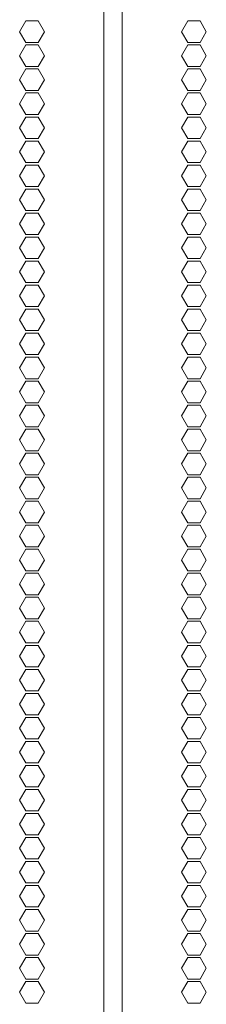
# Model space of a CAD drawing. Units: millimetres. Extents: x 1818 to 9305, y 229 to 6445.
# Drawn here: x 8982 to 9034, y 3914 to 4189 of the extents above; entities that cross this region are included whole.
import ezdxf

# ---------------------------------------------------------------- set-up
doc = ezdxf.new("R2010")
doc.units = ezdxf.units.MM
doc.layers.add('Trimetric', color=7, linetype='Continuous')

msp = doc.modelspace()

# ---------------------------------------------------------------- linework, layer by layer
at = {"layer": 'Trimetric', "color": 223, "linetype": 'Continuous', "lineweight": 18}
for p, q in [((9005.09, 4447.21), (9005.09, 2234.91)), ((8983.27, 4188.26), (8981.54, 4185.26)), ((8986.74, 4188.26), (8983.27, 4188.26)), ((8988.47, 4185.26), (8986.74, 4188.26)), ((8981.54, 4185.26), (8983.27, 4182.26)), ((8986.74, 4182.26), (8988.47, 4185.26)), ((8983.27, 4181.56), (8981.54, 4178.56)), ((8983.27, 4182.26), (8986.74, 4182.26)), ((8986.74, 4181.56), (8983.27, 4181.56)), ((8988.47, 4178.56), (8986.74, 4181.56)), ((8981.54, 4178.56), (8983.27, 4175.56)), ((8986.74, 4175.56), (8988.47, 4178.56)), ((8983.27, 4175.56), (8986.74, 4175.56)), ((8983.27, 4174.86), (8981.54, 4171.86)), ((8986.74, 4174.86), (8983.27, 4174.86)), ((8988.47, 4171.86), (8986.74, 4174.86)), ((8981.54, 4171.86), (8983.27, 4168.86)), ((8986.74, 4168.86), (8988.47, 4171.86)), ((8983.27, 4168.16), (8981.54, 4165.16)), ((8983.27, 4168.86), (8986.74, 4168.86)), ((8986.74, 4168.16), (8983.27, 4168.16)), ((8988.47, 4165.16), (8986.74, 4168.16)), ((8981.54, 4165.16), (8983.27, 4162.16)), ((8986.74, 4162.16), (8988.47, 4165.16)), ((8983.27, 4162.16), (8986.74, 4162.16)), ((8983.27, 4161.46), (8981.54, 4158.46)), ((8986.74, 4161.46), (8983.27, 4161.46)), ((8988.47, 4158.46), (8986.74, 4161.46)), ((8981.54, 4158.46), (8983.27, 4155.46)), ((8986.74, 4155.46), (8988.47, 4158.46)), ((8983.27, 4154.76), (8981.54, 4151.76)), ((8983.27, 4155.46), (8986.74, 4155.46)), ((8986.74, 4154.76), (8983.27, 4154.76)), ((8988.47, 4151.76), (8986.74, 4154.76)), ((8981.54, 4151.76), (8983.27, 4148.76)), ((8986.74, 4148.76), (8988.47, 4151.76)), ((8983.27, 4148.06), (8981.54, 4145.06)), ((8983.27, 4148.76), (8986.74, 4148.76)), ((8986.74, 4148.06), (8983.27, 4148.06)), ((8988.47, 4145.06), (8986.74, 4148.06)), ((8981.54, 4145.06), (8983.27, 4142.06)), ((8986.74, 4142.06), (8988.47, 4145.06)), ((8983.27, 4141.36), (8981.54, 4138.36)), ((8983.27, 4142.06), (8986.74, 4142.06)), ((8986.74, 4141.36), (8983.27, 4141.36)), ((8988.47, 4138.36), (8986.74, 4141.36)), ((8981.54, 4138.36), (8983.27, 4135.36)), ((8986.74, 4135.36), (8988.47, 4138.36)), ((8983.27, 4134.66), (8981.54, 4131.66)), ((8983.27, 4135.36), (8986.74, 4135.36)), ((8986.74, 4134.66), (8983.27, 4134.66)), ((8988.47, 4131.66), (8986.74, 4134.66)), ((8981.54, 4131.66), (8983.27, 4128.66)), ((8986.74, 4128.66), (8988.47, 4131.66)), ((8983.27, 4127.96), (8981.54, 4124.96)), ((8983.27, 4128.66), (8986.74, 4128.66)), ((8986.74, 4127.96), (8983.27, 4127.96)), ((8988.47, 4124.96), (8986.74, 4127.96)), ((8981.54, 4124.96), (8983.27, 4121.96)), ((8986.74, 4121.96), (8988.47, 4124.96)), ((8983.27, 4121.26), (8981.54, 4118.26)), ((8983.27, 4121.96), (8986.74, 4121.96)), ((8986.74, 4121.26), (8983.27, 4121.26)), ((8988.47, 4118.26), (8986.74, 4121.26)), ((8981.54, 4118.26), (8983.27, 4115.26)), ((8986.74, 4115.26), (8988.47, 4118.26)), ((8983.27, 4115.26), (8986.74, 4115.26)), ((8983.27, 4114.56), (8981.54, 4111.56)), ((8986.74, 4114.56), (8983.27, 4114.56)), ((8988.47, 4111.56), (8986.74, 4114.56)), ((8981.54, 4111.56), (8983.27, 4108.56)), ((8986.74, 4108.56), (8988.47, 4111.56)), ((8983.27, 4107.86), (8981.54, 4104.86)), ((8983.27, 4108.56), (8986.74, 4108.56)), ((8986.74, 4107.86), (8983.27, 4107.86)), ((8988.47, 4104.86), (8986.74, 4107.86)), ((8981.54, 4104.86), (8983.27, 4101.86)), ((8986.74, 4101.86), (8988.47, 4104.86)), ((8983.27, 4101.86), (8986.74, 4101.86)), ((8983.27, 4101.16), (8981.54, 4098.16)), ((8986.74, 4101.16), (8983.27, 4101.16)), ((8988.47, 4098.16), (8986.74, 4101.16)), ((8981.54, 4098.16), (8983.27, 4095.16)), ((8986.74, 4095.16), (8988.47, 4098.16)), ((8983.27, 4094.46), (8981.54, 4091.46)), ((8983.27, 4095.16), (8986.74, 4095.16)), ((8986.74, 4094.46), (8983.27, 4094.46)), ((8988.47, 4091.46), (8986.74, 4094.46)), ((8981.54, 4091.46), (8983.27, 4088.46)), ((8986.74, 4088.46), (8988.47, 4091.46)), ((8983.27, 4087.76), (8981.54, 4084.76)), ((8983.27, 4088.46), (8986.74, 4088.46)), ((8986.74, 4087.76), (8983.27, 4087.76)), ((8988.47, 4084.76), (8986.74, 4087.76)), ((8981.54, 4084.76), (8983.27, 4081.76)), ((8986.74, 4081.76), (8988.47, 4084.76)), ((8983.27, 4081.06), (8981.54, 4078.06)), ((8983.27, 4081.76), (8986.74, 4081.76)), ((8986.74, 4081.06), (8983.27, 4081.06)), ((8988.47, 4078.06), (8986.74, 4081.06)), ((8981.54, 4078.06), (8983.27, 4075.06)), ((8986.74, 4075.06), (8988.47, 4078.06)), ((8983.27, 4074.36), (8981.54, 4071.36)), ((8983.27, 4075.06), (8986.74, 4075.06)), ((8986.74, 4074.36), (8983.27, 4074.36)), ((8988.47, 4071.36), (8986.74, 4074.36)), ((8981.54, 4071.36), (8983.27, 4068.36)), ((8986.74, 4068.36), (8988.47, 4071.36)), ((8983.27, 4068.36), (8986.74, 4068.36)), ((8983.27, 4067.66), (8981.54, 4064.66)), ((8986.74, 4067.66), (8983.27, 4067.66)), ((8988.47, 4064.66), (8986.74, 4067.66)), ((8981.54, 4064.66), (8983.27, 4061.66)), ((8986.74, 4061.66), (8988.47, 4064.66)), ((8983.27, 4060.96), (8981.54, 4057.96)), ((8983.27, 4061.66), (8986.74, 4061.66)), ((8986.74, 4060.96), (8983.27, 4060.96)), ((8988.47, 4057.96), (8986.74, 4060.96)), ((8981.54, 4057.96), (8983.27, 4054.96)), ((8986.74, 4054.96), (8988.47, 4057.96)), ((8983.27, 4054.96), (8986.74, 4054.96)), ((8983.27, 4054.26), (8981.54, 4051.26)), ((8986.74, 4054.26), (8983.27, 4054.26)), ((8988.47, 4051.26), (8986.74, 4054.26)), ((8981.54, 4051.26), (8983.27, 4048.26)), ((8986.74, 4048.26), (8988.47, 4051.26)), ((8983.27, 4047.56), (8981.54, 4044.56)), ((8983.27, 4048.26), (8986.74, 4048.26)), ((8986.74, 4047.56), (8983.27, 4047.56)), ((8988.47, 4044.56), (8986.74, 4047.56)), ((8981.54, 4044.56), (8983.27, 4041.56)), ((8986.74, 4041.56), (8988.47, 4044.56)), ((8983.27, 4040.86), (8981.54, 4037.86)), ((8983.27, 4041.56), (8986.74, 4041.56)), ((8986.74, 4040.86), (8983.27, 4040.86)), ((8988.47, 4037.86), (8986.74, 4040.86)), ((8981.54, 4037.86), (8983.27, 4034.86)), ((8986.74, 4034.86), (8988.47, 4037.86)), ((8983.27, 4034.16), (8981.54, 4031.16)), ((8983.27, 4034.86), (8986.74, 4034.86)), ((8986.74, 4034.16), (8983.27, 4034.16)), ((8988.47, 4031.16), (8986.74, 4034.16)), ((8981.54, 4031.16), (8983.27, 4028.16)), ((8986.74, 4028.16), (8988.47, 4031.16)), ((8983.27, 4027.46), (8981.54, 4024.46)), ((8983.27, 4028.16), (8986.74, 4028.16)), ((8986.74, 4027.46), (8983.27, 4027.46)), ((8988.47, 4024.46), (8986.74, 4027.46)), ((8981.54, 4024.46), (8983.27, 4021.46)), ((8986.74, 4021.46), (8988.47, 4024.46)), ((8983.27, 4020.76), (8981.54, 4017.76)), ((8983.27, 4021.46), (8986.74, 4021.46)), ((8986.74, 4020.76), (8983.27, 4020.76)), ((8988.47, 4017.76), (8986.74, 4020.76)), ((8981.54, 4017.76), (8983.27, 4014.76)), ((8986.74, 4014.76), (8988.47, 4017.76)), ((8983.27, 4014.06), (8981.54, 4011.06)), ((8983.27, 4014.76), (8986.74, 4014.76)), ((8986.74, 4014.06), (8983.27, 4014.06)), ((8988.47, 4011.06), (8986.74, 4014.06)), ((8981.54, 4011.06), (8983.27, 4008.06)), ((8986.74, 4008.06), (8988.47, 4011.06)), ((8983.27, 4008.06), (8986.74, 4008.06)), ((8983.27, 4007.36), (8981.54, 4004.36)), ((8986.74, 4007.36), (8983.27, 4007.36)), ((8988.47, 4004.36), (8986.74, 4007.36)), ((8981.54, 4004.36), (8983.27, 4001.36)), ((8986.74, 4001.36), (8988.47, 4004.36)), ((8983.27, 4000.66), (8981.54, 3997.66)), ((8983.27, 4001.36), (8986.74, 4001.36)), ((8986.74, 4000.66), (8983.27, 4000.66)), ((8988.47, 3997.66), (8986.74, 4000.66)), ((8981.54, 3997.66), (8983.27, 3994.66)), ((8986.74, 3994.66), (8988.47, 3997.66)), ((8983.27, 3994.66), (8986.74, 3994.66)), ((8983.27, 3993.96), (8981.54, 3990.96)), ((8986.74, 3993.96), (8983.27, 3993.96)), ((8988.47, 3990.96), (8986.74, 3993.96)), ((8981.54, 3990.96), (8983.27, 3987.96)), ((8986.74, 3987.96), (8988.47, 3990.96)), ((8983.27, 3987.26), (8981.54, 3984.26)), ((8983.27, 3987.96), (8986.74, 3987.96)), ((8986.74, 3987.26), (8983.27, 3987.26)), ((8988.47, 3984.26), (8986.74, 3987.26)), ((8981.54, 3984.26), (8983.27, 3981.26)), ((8986.74, 3981.26), (8988.47, 3984.26)), ((8983.27, 3980.56), (8981.54, 3977.56)), ((8983.27, 3981.26), (8986.74, 3981.26)), ((8986.74, 3980.56), (8983.27, 3980.56)), ((8988.47, 3977.56), (8986.74, 3980.56)), ((8981.54, 3977.56), (8983.27, 3974.56)), ((8986.74, 3974.56), (8988.47, 3977.56)), ((8983.27, 3973.86), (8981.54, 3970.86)), ((8983.27, 3974.56), (8986.74, 3974.56)), ((8986.74, 3973.86), (8983.27, 3973.86)), ((8988.47, 3970.86), (8986.74, 3973.86)), ((8981.54, 3970.86), (8983.27, 3967.86)), ((8986.74, 3967.86), (8988.47, 3970.86)), ((8983.27, 3967.16), (8981.54, 3964.16)), ((8983.27, 3967.86), (8986.74, 3967.86)), ((8986.74, 3967.16), (8983.27, 3967.16)), ((8988.47, 3964.16), (8986.74, 3967.16)), ((8981.54, 3964.16), (8983.27, 3961.16)), ((8986.74, 3961.16), (8988.47, 3964.16)), ((8983.27, 3960.46), (8981.54, 3957.46)), ((8983.27, 3961.16), (8986.74, 3961.16)), ((8986.74, 3960.46), (8983.27, 3960.46)), ((8988.47, 3957.46), (8986.74, 3960.46)), ((8981.54, 3957.46), (8983.27, 3954.46)), ((8986.74, 3954.46), (8988.47, 3957.46)), ((8983.27, 3953.76), (8981.54, 3950.76)), ((8983.27, 3954.46), (8986.74, 3954.46)), ((8986.74, 3953.76), (8983.27, 3953.76)), ((8988.47, 3950.76), (8986.74, 3953.76)), ((8981.54, 3950.76), (8983.27, 3947.76)), ((8986.74, 3947.76), (8988.47, 3950.76)), ((8983.27, 3947.76), (8986.74, 3947.76)), ((8983.27, 3947.06), (8981.54, 3944.06)), ((8986.74, 3947.06), (8983.27, 3947.06)), ((8988.47, 3944.06), (8986.74, 3947.06)), ((8981.54, 3944.06), (8983.27, 3941.06)), ((8986.74, 3941.06), (8988.47, 3944.06)), ((8983.27, 3940.36), (8981.54, 3937.36)), ((8983.27, 3941.06), (8986.74, 3941.06)), ((8986.74, 3940.36), (8983.27, 3940.36)), ((8988.47, 3937.36), (8986.74, 3940.36)), ((8981.54, 3937.36), (8983.27, 3934.36)), ((8986.74, 3934.36), (8988.47, 3937.36)), ((8983.27, 3934.36), (8986.74, 3934.36)), ((8983.27, 3933.66), (8981.54, 3930.66)), ((8986.74, 3933.66), (8983.27, 3933.66)), ((8988.47, 3930.66), (8986.74, 3933.66)), ((8981.54, 3930.66), (8983.27, 3927.66)), ((8986.74, 3927.66), (8988.47, 3930.66)), ((8983.27, 3926.96), (8981.54, 3923.96)), ((8983.27, 3927.66), (8986.74, 3927.66)), ((8986.74, 3926.96), (8983.27, 3926.96)), ((8988.47, 3923.96), (8986.74, 3926.96)), ((8981.54, 3923.96), (8983.27, 3920.96)), ((8986.74, 3920.96), (8988.47, 3923.96)), ((8983.27, 3920.26), (8981.54, 3917.26)), ((8983.27, 3920.96), (8986.74, 3920.96)), ((8986.74, 3920.26), (8983.27, 3920.26)), ((8988.47, 3917.26), (8986.74, 3920.26)), ((8981.54, 3917.26), (8983.27, 3914.26)), ((8986.74, 3914.26), (8988.47, 3917.26)), ((8983.27, 3914.26), (8986.74, 3914.26))]:
    msp.add_line(p, q, dxfattribs=at)
at = {"layer": 'Trimetric', "color": 71, "linetype": 'Continuous', "lineweight": 18}
for p, q in [((9010.14, 2234.91), (9010.14, 4447.21)), ((9028.51, 4188.26), (9026.77, 4185.26)), ((9031.97, 4188.26), (9028.51, 4188.26)), ((9033.7, 4185.26), (9031.97, 4188.26)), ((9026.77, 4185.26), (9028.51, 4182.26)), ((9031.97, 4182.26), (9033.7, 4185.26)), ((9028.51, 4181.56), (9026.77, 4178.56)), ((9028.51, 4182.26), (9031.97, 4182.26)), ((9031.97, 4181.56), (9028.51, 4181.56)), ((9033.7, 4178.56), (9031.97, 4181.56)), ((9026.77, 4178.56), (9028.51, 4175.56)), ((9031.97, 4175.56), (9033.7, 4178.56)), ((9028.51, 4175.56), (9031.97, 4175.56)), ((9028.51, 4174.86), (9026.77, 4171.86)), ((9031.97, 4174.86), (9028.51, 4174.86)), ((9033.7, 4171.86), (9031.97, 4174.86)), ((9026.77, 4171.86), (9028.51, 4168.86)), ((9031.97, 4168.86), (9033.7, 4171.86)), ((9028.51, 4168.16), (9026.77, 4165.16)), ((9028.51, 4168.86), (9031.97, 4168.86)), ((9031.97, 4168.16), (9028.51, 4168.16)), ((9033.7, 4165.16), (9031.97, 4168.16)), ((9026.77, 4165.16), (9028.51, 4162.16)), ((9031.97, 4162.16), (9033.7, 4165.16)), ((9028.51, 4162.16), (9031.97, 4162.16)), ((9028.51, 4161.46), (9026.77, 4158.46)), ((9031.97, 4161.46), (9028.51, 4161.46)), ((9033.7, 4158.46), (9031.97, 4161.46)), ((9026.77, 4158.46), (9028.51, 4155.46)), ((9031.97, 4155.46), (9033.7, 4158.46)), ((9028.51, 4154.76), (9026.77, 4151.76)), ((9028.51, 4155.46), (9031.97, 4155.46)), ((9031.97, 4154.76), (9028.51, 4154.76)), ((9033.7, 4151.76), (9031.97, 4154.76)), ((9026.77, 4151.76), (9028.51, 4148.76)), ((9031.97, 4148.76), (9033.7, 4151.76)), ((9028.51, 4148.06), (9026.77, 4145.06)), ((9028.51, 4148.76), (9031.97, 4148.76)), ((9031.97, 4148.06), (9028.51, 4148.06)), ((9033.7, 4145.06), (9031.97, 4148.06)), ((9026.77, 4145.06), (9028.51, 4142.06)), ((9031.97, 4142.06), (9033.7, 4145.06)), ((9028.51, 4141.36), (9026.77, 4138.36)), ((9028.51, 4142.06), (9031.97, 4142.06)), ((9031.97, 4141.36), (9028.51, 4141.36)), ((9033.7, 4138.36), (9031.97, 4141.36)), ((9026.77, 4138.36), (9028.51, 4135.36)), ((9031.97, 4135.36), (9033.7, 4138.36)), ((9028.51, 4134.66), (9026.77, 4131.66)), ((9028.51, 4135.36), (9031.97, 4135.36)), ((9031.97, 4134.66), (9028.51, 4134.66)), ((9033.7, 4131.66), (9031.97, 4134.66)), ((9026.77, 4131.66), (9028.51, 4128.66)), ((9031.97, 4128.66), (9033.7, 4131.66)), ((9028.51, 4127.96), (9026.77, 4124.96)), ((9028.51, 4128.66), (9031.97, 4128.66)), ((9031.97, 4127.96), (9028.51, 4127.96)), ((9033.7, 4124.96), (9031.97, 4127.96)), ((9026.77, 4124.96), (9028.51, 4121.96)), ((9031.97, 4121.96), (9033.7, 4124.96)), ((9028.51, 4121.26), (9026.77, 4118.26)), ((9028.51, 4121.96), (9031.97, 4121.96)), ((9031.97, 4121.26), (9028.51, 4121.26)), ((9033.7, 4118.26), (9031.97, 4121.26)), ((9026.77, 4118.26), (9028.51, 4115.26)), ((9031.97, 4115.26), (9033.7, 4118.26)), ((9028.51, 4115.26), (9031.97, 4115.26)), ((9028.51, 4114.56), (9026.77, 4111.56)), ((9031.97, 4114.56), (9028.51, 4114.56)), ((9033.7, 4111.56), (9031.97, 4114.56)), ((9026.77, 4111.56), (9028.51, 4108.56)), ((9031.97, 4108.56), (9033.7, 4111.56)), ((9028.51, 4107.86), (9026.77, 4104.86)), ((9028.51, 4108.56), (9031.97, 4108.56)), ((9031.97, 4107.86), (9028.51, 4107.86)), ((9033.7, 4104.86), (9031.97, 4107.86)), ((9026.77, 4104.86), (9028.51, 4101.86)), ((9031.97, 4101.86), (9033.7, 4104.86)), ((9028.51, 4101.86), (9031.97, 4101.86)), ((9028.51, 4101.16), (9026.77, 4098.16)), ((9031.97, 4101.16), (9028.51, 4101.16)), ((9033.7, 4098.16), (9031.97, 4101.16)), ((9026.77, 4098.16), (9028.51, 4095.16)), ((9031.97, 4095.16), (9033.7, 4098.16)), ((9028.51, 4094.46), (9026.77, 4091.46)), ((9028.51, 4095.16), (9031.97, 4095.16)), ((9031.97, 4094.46), (9028.51, 4094.46)), ((9033.7, 4091.46), (9031.97, 4094.46)), ((9026.77, 4091.46), (9028.51, 4088.46)), ((9031.97, 4088.46), (9033.7, 4091.46)), ((9028.51, 4087.76), (9026.77, 4084.76)), ((9028.51, 4088.46), (9031.97, 4088.46)), ((9031.97, 4087.76), (9028.51, 4087.76)), ((9033.7, 4084.76), (9031.97, 4087.76)), ((9026.77, 4084.76), (9028.51, 4081.76)), ((9031.97, 4081.76), (9033.7, 4084.76)), ((9028.51, 4081.06), (9026.77, 4078.06)), ((9028.51, 4081.76), (9031.97, 4081.76)), ((9031.97, 4081.06), (9028.51, 4081.06)), ((9033.7, 4078.06), (9031.97, 4081.06)), ((9026.77, 4078.06), (9028.51, 4075.06)), ((9031.97, 4075.06), (9033.7, 4078.06)), ((9028.51, 4074.36), (9026.77, 4071.36)), ((9028.51, 4075.06), (9031.97, 4075.06)), ((9031.97, 4074.36), (9028.51, 4074.36)), ((9033.7, 4071.36), (9031.97, 4074.36)), ((9026.77, 4071.36), (9028.51, 4068.36)), ((9031.97, 4068.36), (9033.7, 4071.36)), ((9028.51, 4068.36), (9031.97, 4068.36)), ((9028.51, 4067.66), (9026.77, 4064.66)), ((9031.97, 4067.66), (9028.51, 4067.66)), ((9033.7, 4064.66), (9031.97, 4067.66)), ((9026.77, 4064.66), (9028.51, 4061.66)), ((9031.97, 4061.66), (9033.7, 4064.66)), ((9028.51, 4060.96), (9026.77, 4057.96)), ((9028.51, 4061.66), (9031.97, 4061.66)), ((9031.97, 4060.96), (9028.51, 4060.96)), ((9033.7, 4057.96), (9031.97, 4060.96)), ((9026.77, 4057.96), (9028.51, 4054.96)), ((9031.97, 4054.96), (9033.7, 4057.96)), ((9028.51, 4054.96), (9031.97, 4054.96)), ((9028.51, 4054.26), (9026.77, 4051.26)), ((9031.97, 4054.26), (9028.51, 4054.26)), ((9033.7, 4051.26), (9031.97, 4054.26)), ((9026.77, 4051.26), (9028.51, 4048.26)), ((9031.97, 4048.26), (9033.7, 4051.26)), ((9028.51, 4047.56), (9026.77, 4044.56)), ((9028.51, 4048.26), (9031.97, 4048.26)), ((9031.97, 4047.56), (9028.51, 4047.56)), ((9033.7, 4044.56), (9031.97, 4047.56)), ((9026.77, 4044.56), (9028.51, 4041.56)), ((9031.97, 4041.56), (9033.7, 4044.56)), ((9028.51, 4040.86), (9026.77, 4037.86)), ((9028.51, 4041.56), (9031.97, 4041.56)), ((9031.97, 4040.86), (9028.51, 4040.86)), ((9033.7, 4037.86), (9031.97, 4040.86)), ((9026.77, 4037.86), (9028.51, 4034.86)), ((9031.97, 4034.86), (9033.7, 4037.86)), ((9028.51, 4034.16), (9026.77, 4031.16)), ((9028.51, 4034.86), (9031.97, 4034.86)), ((9031.97, 4034.16), (9028.51, 4034.16)), ((9033.7, 4031.16), (9031.97, 4034.16)), ((9026.77, 4031.16), (9028.51, 4028.16)), ((9031.97, 4028.16), (9033.7, 4031.16)), ((9028.51, 4027.46), (9026.77, 4024.46)), ((9028.51, 4028.16), (9031.97, 4028.16)), ((9031.97, 4027.46), (9028.51, 4027.46)), ((9033.7, 4024.46), (9031.97, 4027.46)), ((9026.77, 4024.46), (9028.51, 4021.46)), ((9031.97, 4021.46), (9033.7, 4024.46)), ((9028.51, 4020.76), (9026.77, 4017.76)), ((9028.51, 4021.46), (9031.97, 4021.46)), ((9031.97, 4020.76), (9028.51, 4020.76)), ((9033.7, 4017.76), (9031.97, 4020.76)), ((9026.77, 4017.76), (9028.51, 4014.76)), ((9031.97, 4014.76), (9033.7, 4017.76)), ((9028.51, 4014.06), (9026.77, 4011.06)), ((9028.51, 4014.76), (9031.97, 4014.76)), ((9031.97, 4014.06), (9028.51, 4014.06)), ((9033.7, 4011.06), (9031.97, 4014.06)), ((9026.77, 4011.06), (9028.51, 4008.06)), ((9031.97, 4008.06), (9033.7, 4011.06)), ((9028.51, 4008.06), (9031.97, 4008.06)), ((9028.51, 4007.36), (9026.77, 4004.36)), ((9031.97, 4007.36), (9028.51, 4007.36)), ((9033.7, 4004.36), (9031.97, 4007.36)), ((9026.77, 4004.36), (9028.51, 4001.36)), ((9031.97, 4001.36), (9033.7, 4004.36)), ((9028.51, 4000.66), (9026.77, 3997.66)), ((9028.51, 4001.36), (9031.97, 4001.36)), ((9031.97, 4000.66), (9028.51, 4000.66)), ((9033.7, 3997.66), (9031.97, 4000.66)), ((9026.77, 3997.66), (9028.51, 3994.66)), ((9031.97, 3994.66), (9033.7, 3997.66)), ((9028.51, 3994.66), (9031.97, 3994.66)), ((9028.51, 3993.96), (9026.77, 3990.96)), ((9031.97, 3993.96), (9028.51, 3993.96)), ((9033.7, 3990.96), (9031.97, 3993.96)), ((9026.77, 3990.96), (9028.51, 3987.96)), ((9031.97, 3987.96), (9033.7, 3990.96)), ((9028.51, 3987.26), (9026.77, 3984.26)), ((9028.51, 3987.96), (9031.97, 3987.96)), ((9031.97, 3987.26), (9028.51, 3987.26)), ((9033.7, 3984.26), (9031.97, 3987.26)), ((9026.77, 3984.26), (9028.51, 3981.26)), ((9031.97, 3981.26), (9033.7, 3984.26)), ((9028.51, 3980.56), (9026.77, 3977.56)), ((9028.51, 3981.26), (9031.97, 3981.26)), ((9031.97, 3980.56), (9028.51, 3980.56)), ((9033.7, 3977.56), (9031.97, 3980.56)), ((9026.77, 3977.56), (9028.51, 3974.56)), ((9031.97, 3974.56), (9033.7, 3977.56)), ((9028.51, 3973.86), (9026.77, 3970.86)), ((9028.51, 3974.56), (9031.97, 3974.56)), ((9031.97, 3973.86), (9028.51, 3973.86)), ((9033.7, 3970.86), (9031.97, 3973.86)), ((9026.77, 3970.86), (9028.51, 3967.86)), ((9031.97, 3967.86), (9033.7, 3970.86)), ((9028.51, 3967.16), (9026.77, 3964.16)), ((9028.51, 3967.86), (9031.97, 3967.86)), ((9031.97, 3967.16), (9028.51, 3967.16)), ((9033.7, 3964.16), (9031.97, 3967.16)), ((9026.77, 3964.16), (9028.51, 3961.16)), ((9031.97, 3961.16), (9033.7, 3964.16)), ((9028.51, 3960.46), (9026.77, 3957.46)), ((9028.51, 3961.16), (9031.97, 3961.16)), ((9031.97, 3960.46), (9028.51, 3960.46)), ((9033.7, 3957.46), (9031.97, 3960.46)), ((9026.77, 3957.46), (9028.51, 3954.46)), ((9031.97, 3954.46), (9033.7, 3957.46)), ((9028.51, 3953.76), (9026.77, 3950.76)), ((9028.51, 3954.46), (9031.97, 3954.46)), ((9031.97, 3953.76), (9028.51, 3953.76)), ((9033.7, 3950.76), (9031.97, 3953.76)), ((9026.77, 3950.76), (9028.51, 3947.76)), ((9031.97, 3947.76), (9033.7, 3950.76)), ((9028.51, 3947.76), (9031.97, 3947.76)), ((9028.51, 3947.06), (9026.77, 3944.06)), ((9031.97, 3947.06), (9028.51, 3947.06)), ((9033.7, 3944.06), (9031.97, 3947.06)), ((9026.77, 3944.06), (9028.51, 3941.06)), ((9031.97, 3941.06), (9033.7, 3944.06)), ((9028.51, 3940.36), (9026.77, 3937.36)), ((9028.51, 3941.06), (9031.97, 3941.06)), ((9031.97, 3940.36), (9028.51, 3940.36)), ((9033.7, 3937.36), (9031.97, 3940.36)), ((9026.77, 3937.36), (9028.51, 3934.36)), ((9031.97, 3934.36), (9033.7, 3937.36)), ((9028.51, 3934.36), (9031.97, 3934.36)), ((9028.51, 3933.66), (9026.77, 3930.66)), ((9031.97, 3933.66), (9028.51, 3933.66)), ((9033.7, 3930.66), (9031.97, 3933.66)), ((9026.77, 3930.66), (9028.51, 3927.66)), ((9031.97, 3927.66), (9033.7, 3930.66)), ((9028.51, 3926.96), (9026.77, 3923.96)), ((9028.51, 3927.66), (9031.97, 3927.66)), ((9031.97, 3926.96), (9028.51, 3926.96)), ((9033.7, 3923.96), (9031.97, 3926.96)), ((9026.77, 3923.96), (9028.51, 3920.96)), ((9031.97, 3920.96), (9033.7, 3923.96)), ((9028.51, 3920.26), (9026.77, 3917.26)), ((9028.51, 3920.96), (9031.97, 3920.96)), ((9031.97, 3920.26), (9028.51, 3920.26)), ((9033.7, 3917.26), (9031.97, 3920.26)), ((9026.77, 3917.26), (9028.51, 3914.26)), ((9031.97, 3914.26), (9033.7, 3917.26)), ((9028.51, 3914.26), (9031.97, 3914.26))]:
    msp.add_line(p, q, dxfattribs=at)

doc.saveas('drawing.dxf')
